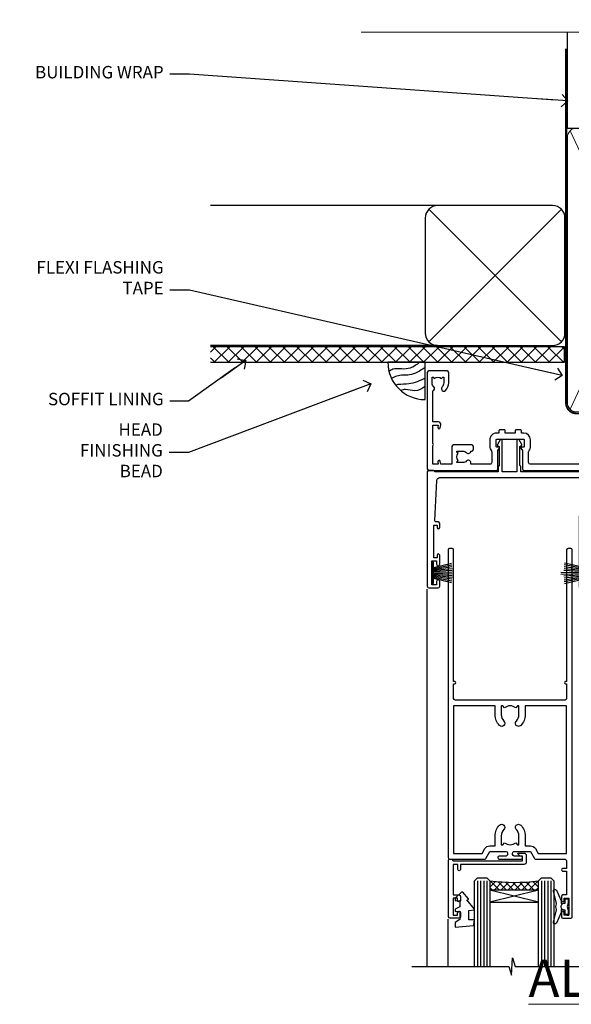
# Model space of a CAD drawing. Units: millimetres. Extents: x 0 to 11353, y -841 to 1143.
# Drawn here: x 9604 to 9781, y 826 to 1143 of the extents above; entities that cross this region are included whole.
import ezdxf
from ezdxf import colors
from ezdxf.entities.mleader import LeaderData, LeaderLine
from ezdxf.math import Vec2, Vec3

# ---------------------------------------------------------------- set-up
doc = ezdxf.new("R2010")
doc.units = ezdxf.units.MM
doc.linetypes.add('CENTER', pattern=[2, 1.25, -0.25, 0.25, -0.25])
doc.linetypes.add('Dashed', pattern=[564.4444465637206, 282.2222232818604, -282.2222232818602])
doc.layers.add('Aluminium Systems Ltd Joinery Detail', color=7, linetype='Continuous')
doc.layers.add('Aluminium Systems Ltd Notes', color=7, linetype='Continuous')
doc.styles.add('ASL TXT 50', font='romans.shx', dxfattribs={"height": 100})
doc.styles.get("Standard").update_dxf_attribs({"font": 'arial.ttf'})
pattern_1 = [(315, (-1179.701206686436, 1760.503806398503), (1.122532015133644, 1.122532015133644), []), (44.99999999999999, (-1179.701206686436, 1760.503806398503), (-1.122532015133644, 1.122532015133644), [])]

# ---------------------------------------------------------------- blocks, each defined once
blk = doc.blocks.new('_Open90')
at = {"color": 0, "linetype": 'ByBlock', "lineweight": -2}
for p, q in [((0, 0), (-2.439666651745029, 0)), ((-0.5, 0.5), (0, 0)), ((0, 0), (-0.5, -0.5))]:
    blk.add_line(p, q, dxfattribs=at)
blk = doc.blocks.new('140mm Framing Head')
h = blk.add_hatch()
h.set_pattern_fill('AR-SAND', color=0, scale=0.15)
h.set_pattern_definition([(37.50000000000001, (59.40880000000152, 87.83239378450207), (-0.2400046943976069, 7.341198559940135), [0, -5.791200000000001, 0, -6.476999999999999, 0, -6.191249999999999]), (7.499999999999991, (59.40880000000152, 87.83239378450207), (6.74284924707004, 10.75237650852531), [0, -3.124199999999996, 0, -5.219699999999991, 0, -2.000249999999995]), (327.5, (54.72250000000167, 87.83239378450207), (11.86488555362187, 0.02155777017818536), [0, -1.905, 0, -6.858, 0, -8.9535]), (317.5, (54.72250000000167, 87.83239378450207), (11.45334678708446, 3.343939848858243), [0, -0.9524999999999999, 0, -4.495799999999999, 0, -5.1435])])
h.paths.add_polyline_path([(230.6136284965064, 87.85822593208059), (221.1136391138521, 87.85822593208059), (221.1136391138507, -47.32776445683294), (230.613628496505, -47.32776445683294)])
at = {"color": 0, "linetype": 'Dashed'}
blk.add_line((79.90702482397273, 57.89868654080101), (79.90702482397273, 88.77082494930164), dxfattribs=at)
for p, q in [((218.8134264280379, 57.89868654080055, -1.000000000000014), (218.8134264280379, 88.77082494930119, -1)), ((79.90702482397273, 57.89868654080101), (218.8134264280379, 57.89868654080055, -1.000000000000014))]:
    blk.add_line(p, q)
at = {"color": 0}
blk.add_lwpolyline([(230.6136284965064, -47.32776445683294), (221.1136391138521, -47.32776445683294), (221.1136391138521, 88.77082494930164), (230.6136284965064, 88.77082494930164)], close=True, dxfattribs=at)
at = {"layer": 'Aluminium Systems Ltd Joinery Detail', "lineweight": 5}
for p, q in [((80.79699455334821, -32.57603067388845), (122.3475801378945, 57.00871681142553, -1.000000000000014)), ((80.79699455334821, 57.00871681142553), (122.3475801378945, -32.57603067388845, -1.000000000000014)), ((124.1275195966455, -32.57603067388845, -1.000000000000014), (172.3159946267865, 56.83464481719238, -1.000000000000014)), ((124.1591051077539, 56.83464481719238, -1.000000000000014), (172.3475801378945, -32.57603067388845, -1.000000000000014)), ((174.1275195966455, -32.57603067388845, -1.000000000000014), (217.9234566986629, 57.00871681142598, -1.000000000000014)), ((174.1591051077539, 56.83464481719238, -1.000000000000014), (217.9234566986624, -32.57603067388891, -1.000000000000014))]:
    blk.add_line(p, q, dxfattribs=at)
at = {"layer": 'Aluminium Systems Ltd Joinery Detail', "linetype": 'Continuous', "lineweight": 5, "ltscale": 0.12, "elevation": -1.000000000000011}
blk.add_lwpolyline([(233.7401907246108, 88.77082494930164), (124.8667364345029, 88.77082494930164), (123.9630260260174, 85.33692123026503), (122.6964327626492, 92.75494613802675), (121.659069568138, 88.77082494930164), (13.52853329057143, 88.77082494930164)], dxfattribs=at)
at = {"layer": 'Aluminium Systems Ltd Joinery Detail', "linetype": 'Dashed', "lineweight": 5, "ltscale": 0.01, "const_width": 0.25, "elevation": -0.7500000000000004}
blk.add_lwpolyline([(79.7674161110508, 88.77082494930164), (79.7674161110508, -30.42745368312899, 0.419605444872941), (82.93272536742461, -33.60086177417497), (215.7748797079025, -33.60086177417543)], format="xyb", dxfattribs=at)
at = {"layer": 'Aluminium Systems Ltd Joinery Detail', "linetype": 'CENTER', "lineweight": 5, "ltscale": 3, "const_width": 0.5, "elevation": -0.5000000000000004}
blk.add_lwpolyline([(79.3859472348231, 83.43395158655267), (79.3859472348231, -30.42745368312944, 0.432947859436594), (82.9311708608202, -33.99719654338423), (215.7748797079025, -33.99719654338514)], format="xyb", dxfattribs=at)
at = {"layer": 'Aluminium Systems Ltd Joinery Detail', "lineweight": 5, "elevation": -1.000000000000011}
for points in [[(123.23754986727, -28.31916105400387), (123.23754986727, 54.86013982066515, 0.4142135623730958), (120.199003147135, 57.89868654080101), (82.94557154410859, 57.89868654080101, 0.4142135623730941), (79.90702482397273, 54.86013982066561), (79.90702482397273, -28.31916105400342)], [(173.23754986727, -28.52744639400362), (173.23754986727, 54.65185448066541, 0.368185424138678), (170.199003147135, 57.89868654080101), (126.2760965874058, 57.89868654080101, 0.3681854241386793), (123.23754986727, 54.65185448066541), (123.23754986727, -28.52744639400362)], [(218.8134264280379, -28.52744639400407), (218.8134264280379, 54.86013982066561, 0.4142135623732265), (215.7748797079025, 57.89868654080055), (176.2760965874058, 57.89868654080101, 0.3681854241386793), (173.23754986727, 54.65185448066541), (173.23754986727, -28.52744639400362)], [(123.23754986727, 52.75184719154049), (123.23754986727, -30.42745368312853, -0.4142135623730958), (120.199003147135, -33.46600040326439), (82.94557154410859, -33.46600040326393, -0.4142135623730941), (79.90702482397273, -30.42745368312808), (79.90702482397273, 52.75184719154095)], [(173.23754986727, 52.75184719154049), (173.23754986727, -30.42745368312853, -0.4142135623730958), (170.199003147135, -33.46600040326439), (126.2760965874058, -33.46600040326439, -0.4142135623730941), (123.23754986727, -30.42745368312853), (123.23754986727, 52.75184719154049)], [(218.8134264280379, 52.75184719154004), (218.8134264280379, -30.42745368312899, -0.4142135623730958), (215.7748797079025, -33.46600040326484), (176.2760965874058, -33.46600040326439, -0.4142135623730941), (173.23754986727, -30.42745368312853), (173.23754986727, 52.75184719154049)]]:
    blk.add_lwpolyline(points, format="xyb", dxfattribs=at)
blk = doc.blocks.new('Soffit Bead')
blk.add_lwpolyline([(0, -12), (0, 0), (-12, 0)])
blk.add_arc((0, 0), 12, 180, 270)
for points in [[(-1.752698155406733, 0), (-4.78175930300813, -1.867685612462083), (-7.585037737533639, -2.147847434211144), (-10.43144267686557, -2.255602179229754), (-11.62420584279062, -2.979570191222592)], [(0, -1.652435061540018), (-5.062087062184901, -4.065879061410669), (-9.094494902331007, -4.432244850941061), (-10.78713414310914, -5.257160543347709)], [(0, -5.124270169751981), (-5.234596452447477, -6.975253312190034), (-8.727912448022835, -7.14766081833659), (-9.478141574732035, -7.359676099484204), (-9.482641030421746, -7.363169878957706)], [(0, -7.807371565577341), (-3.297747559812706, -9.160306996407598), (-6.295307219849292, -8.773753832134389), (-7.847452039123027, -9.078408257708361)]]:
    blk.add_spline(points, degree=3)
blk = doc.blocks.new('Plywood Sheet CC Soffit Head AL40')
h = blk.add_hatch()
h.set_pattern_fill('ANSI37', color=256)
h.set_pattern_definition([(45, (39.43405128628046, 26.8148065815767), (-2.245064030267288, 2.245064030267288), []), (135, (39.43405128628046, 26.8148065815767), (-2.245064030267288, -2.245064030267288), [])])
h.paths.add_polyline_path([(78.93576475289115, 37.52512011604267), (-35.06895603216071, 37.52512011604267), (-35.06895603216071, 32.52512011604267), (78.93576475289115, 32.52512011604267)])
for p, q in [((38.11057824617933, 82.92944450035793), (-35.06895603216071, 82.92944450035793)), ((35.28215112143334, 39.1010173756149), (77.93900537092554, 81.7578716251046)), ((77.93900537092554, 39.1010173756149), (35.28215112143334, 81.7578716251046)), ((38.11057824617933, 37.92944450035793), (-35.06895603216071, 37.92944450035793))]:
    blk.add_line(p, q)
blk.add_lwpolyline([(34.11057824617933, 41.92944450035793, 0.414213562373095), (38.11057824617933, 37.92944450035793), (75.11057824617933, 37.92944450035793, 0.414213562373095), (79.11057824617933, 41.92944450035793), (79.11057824617933, 78.92944450035793, 0.414213562373095), (75.11057824617933, 82.92944450035793), (38.11057824617933, 82.92944450035793, 0.414213562373095), (34.11057824617933, 78.92944450035793)], format="xyb", close=True)
blk.add_lwpolyline([(-35.06895603216071, 32.52512011604267), (78.93576475289115, 32.52512011604267), (78.93576475289115, 37.52512011604267), (-35.06895603216071, 37.52512011604267)])
at = {"layer": 'Aluminium Systems Ltd Joinery Detail', "color": 0}
blk.add_blockref('Soffit Bead', (34.06438513563671, 32.52512011604267), dxfattribs=at)
blk = doc.blocks.new('DY445')
blk.add_lwpolyline([(4.749999978884219, 8.84397432038677), (6.249999978884219, 9.781278348250755), (6.249999978884226, 11.28127834825076), (0.3278039087574705, 10.7631533289369, 0.3639702342661976), (0.1459961176886502, 10.58134553786808), (-2.111577046548518e-08, 8.912602035332263), (1.749999978884219, 8.912602035332256), (1.749999978884226, 5.912602035332263), (-2.111577046548518e-08, 5.759496874161904), (-2.111577046548518e-08, 5.459496874161893), (2.488722065170698, 2.493553386861443), (1.949999978884229, 2.446421311520339), (1.949999978884229, 2.146421311520335), (3.751061303803276, 7.065573015552218e-09), (4.1545633216341, 7.065573015552218e-09), (6.249999978884219, 2.022622564681807), (6.249999978884205, 2.822622564681811), (4.749999978884226, 2.691389569392932), (4.749999978884219, 4.774702138350111), (6.249999978884212, 5.506301021198897), (6.249999978884212, 6.306301021198916), (4.749999978884219, 6.175068025910026)], format="xyb", close=True)
blk = doc.blocks.new('DY221-Comp')
at = {"color": 0}
blk.add_lwpolyline([(-1.819871826604867, -0.8847475032962393), (-2.101763809019758, -0.960280232338846, 0.3394542588633712), (-2.25, -1.153465397595937), (-2.25, -1.799999999999272, -0.1052493344124674), (-2.267337635714284, -1.881452198702391), (-3.793344089284801, -5.303630496753613, -0.9133919180647162), (-4.735844364970035, -4.981867646145474), (-3.771331644651582, -1.015104479072761, 0.1257362244887155), (-3.772484225381049, -0.9160877285103197), (-4.004079121606992, -0.05176380945886194, -0.1316524975874038), (-4.004079121606992, 0.05176380858210905), (-3.772484225381049, 0.9160877285103197, 0.1257362244887155), (-3.771331644651582, 1.015104479072761), (-4.735844364970035, 4.981867646145474, -0.913391918064716), (-3.793344089284801, 5.303630496753613), (-2.267337635714284, 1.881452198702391, -0.1052493344124674), (-2.25, 1.799999999999272), (-2.25, 1.153465397595937, 0.3394542588633712), (-2.101763809019758, 0.960280232338846), (-1.819871826604867, 0.8847475032962393)], format="xyb", dxfattribs=at)
blk.add_lwpolyline([(0, 1.125), (-0.3014428414844588, 0), (0, -1.125), (0, -2.5), (-1, -2.5), (-1, -1.11803398875054, -0.447213595499958), (-2.25, 0, -0.4472135954999584), (-1, 1.11803398875054), (-1, 2.5), (0, 2.5)], format="xyb", close=True, dxfattribs=at)
blk = doc.blocks.new('A$C539B46DB')
at = {"color": 0, "rotation": 180}
blk.add_blockref('DY221-Comp', (0.1499960000078318, 0), dxfattribs=at)
blk = doc.blocks.new('C438-21617')
at = {"flags": 128}
blk.add_lwpolyline([(1.499999967791013, 3.699999993124436), (1.499999967791013, 13.49999999312371), (3.299999967819844, 13.49999999312337, 0.4142135623720295), (3.799999967820185, 13.99999999312189), (3.799999967819844, 15.29999999312662, 0.9999999999999999), (2.899999967825664, 15.29999999312662), (2.899999967825664, 14.49999999312371), (1.399999967825664, 14.49999999312371), (1.399999967825664, 19.99999999312371), (2.899999967825664, 19.99999999312371), (2.899999967825664, 19.19999999312807, 0.9999999999999999), (3.799999967819844, 19.19999999312807), (3.799999967819844, 20.49999999312371, 0.414213562373095), (3.299999967819844, 20.99999999312371), (0.4999999678196616, 20.99999999312371, 0.414213562373095), (-3.218033839402779e-08, 20.49999999312371), (-3.218033839402779e-08, 2.199999993124436, 0.4142135623724291), (0.1999999678199345, 1.999999993123708), (0.9999999678196616, 1.999999993123708), (1.499999967819662, 2.499999993123708), (23.79999996782121, 2.499999993123708), (23.79999996782121, 0.9999999931237085), (23.01714196782072, 0.9999999931237085), (22.35856332405942, 0.3414213493592229, 0.6681786379198802), (22.49998468029557, -6.876291536173085e-09), (24.24998996782128, -6.876291536173085e-09, 0.414213562373095), (24.99998996782128, 0.7499999931237085), (24.99998996782128, 2.949999993124436, 0.414213562373095), (24.24998996782128, 3.699999993124436), (3.799999967823425, 3.699999993124436), (3.799999967823481, 5.299999993122867, 0.9999999999999999), (2.999999967824209, 5.299999993122867), (2.999999967824266, 3.699999993124436)], format="xyb", close=True, dxfattribs=at)
blk = doc.blocks.new('F551-21009')
blk.add_lwpolyline([(0.05857846698543767, 13.24140453385576, -0.1989120425150028), (-5.115907697472721e-13, 13.38282571331615), (-4.973799150320701e-13, 15.69997814728822, -0.9999999999999999), (1.199997999999553, 15.69997814728822), (1.199997999999539, 2.000000000047521), (7.947410614928799, 2.000000000038185), (8.247410614929152, 1.700000000037548), (8.54741061492814, 2.000000000036593), (20.5999999999629, 2.00000000001954), (20.60000000002057, 7.400000000036911, -1.000000000006063), (21.8000000000321, 7.40000000003009), (21.79999999997429, 0.1999999999979849, -0.4142135623707642), (21.5999999999743, -4.121147867408581e-13), (21.1999999999737, -2.415845301584341e-13, -0.414213562373095), (20.5999999999699, 0.6000000000035328), (20.5999999999699, 0.7999999999997129), (1.999999999999375, 0.7999999999999545), (1.999999999999375, 0.5, -0.4142135623731283), (1.499999999999318, 0), (0.4999999999994884, 0, -0.414213562373095), (-5.115907697472721e-13, 0.5), (5.115907697472721e-13, 6.21715443481412, -0.1989123673796319), (0.05857864376318389, 6.358575791051408), (0.3999989999996956, 6.699996147287948), (0.3999989999996956, 12.89998314728791)], format="xyb", close=True)
blk = doc.blocks.new('PBF69750-4B')
for p, q in [((-1.750000000000014, 0.5), (-3.322276449314941, 7.321139697068929)), ((-1.431818181818187, 0.5), (-2.721879321754528, 7.380097546926656)), ((-1.113636363636374, 0.5), (-2.119293789530161, 7.427384292916386)), ((-0.7954545454545467, 0.5), (-1.515002302965286, 7.462919719820221)), ((-0.4772727272727337, 0.5), (-0.9094902062915224, 7.486643546856435)), ((-0.1590909090909065, 0.5), (-0.3238383436514738, 8.49830346278545)), ((0.1590909090909207, 0.5), (0.3238383436514596, 8.49830346278545)), ((0.4772727272727337, 0.5), (0.9094902062915367, 7.486643546856435)), ((0.795454545454561, 0.5), (1.515002302965286, 7.462919719820221)), ((1.113636363636374, 0.5), (2.119293789530161, 7.427384292916386)), ((1.431818181818201, 0.5), (2.721879321754528, 7.380097546926656)), ((1.750000000000014, 0.5), (3.322276449314955, 7.321139697068929))]:
    blk.add_line(p, q)
blk.add_lwpolyline([(-3.450000000000003, 0), (3.449999999999989, 0), (3.449999999999989, 0.5), (-3.450000000000003, 0.5)], close=True)
blk = doc.blocks.new('SH272B')
blk.add_blockref('PBF69750-4B', (-3.552713678800501e-15, 0))
blk = doc.blocks.new('A909-22271')
blk.add_lwpolyline([(2.30000008926158, 25.21132480463073), (2.300000089260166, 25.21132480463154, -0.4142135623694312), (2.226795008503714, 25.48452988538841), (2.80000008926271, 26.47735020841986), (2.80000008926271, 27.79999993922574, -1.000000000000266), (3.800000089264188, 27.79999993922547), (3.800000089260706, 23.09999993922625, -0.4142135623729619), (3.300000089260706, 22.59999993922648), (1.400000089262164, 22.59999993922648), (1.400000089262164, 10.09999993922645), (3.400000089262164, 10.09999993922645, -0.4142135623730951), (3.900000089262164, 9.59999993922645), (3.900000089262164, 1.399999939226404), (15.00000008926143, 1.399999939226404), (15.00000008926143, 22.59999993922648), (13.10000008926289, 22.59999993922648, -0.4142135623729619), (12.60000008926289, 23.09999993922625), (12.60000008925941, 27.79999993922547, -1.000000000000266), (13.60000008926089, 27.79999993922574), (13.60000008926089, 26.47735020841986), (14.17320517001989, 25.48452988538841, -0.4142135623694312), (14.10000008926344, 25.21132480463154), (14.10000008926202, 25.21132480463073), (13.60000008926089, 24.92264967003555), (13.60000008926089, 23.79999993922647), (15.90000008926107, 23.79999993922647, -0.4142135623730951), (16.40000008926107, 23.29999993922647), (16.40000008926107, 0.4999999392264272, -0.4142135623730951), (15.90000008926107, -6.077357284084428e-08), (0.500000089262528, -6.077357284084428e-08, -0.4142135623730951), (8.926252803576062e-08, 0.4999999392264272), (8.926252803576062e-08, 2.09999993922645, -0.9999999999999999), (1.000000089262528, 2.09999993922645), (1.000000089262528, 0.9999999392264272), (2.500000089262528, 0.9999999392264272), (2.500000089262528, 8.699999939226473), (1.000000089262528, 8.699999939226473), (1.000000089262528, 7.59999993922645, -0.9999999999999999), (8.926252803576062e-08, 7.59999993922645), (8.926252803576062e-08, 23.29999993922647, -0.4142135623730951), (0.500000089262528, 23.79999993922647), (2.80000008926271, 23.79999993922647), (2.80000008926271, 24.92264967003555)], format="xyb", close=True)
blk = doc.blocks.new('A895-22345')
for points in [[(32.65000002866117, 29.50000008753122), (32.65000002866117, 25.99705636211544, 0.171572875234226), (32.76111113974883, 25.68278668161767, -0.1715728752342437), (33.25000002866108, 24.3000000875314), (33.25000002866108, 22.20000008753115, -0.414213562373095), (31.05000002866126, 20.00000008753111), (30.30000002866126, 20.00000008753111), (30.30000002866126, 19.20000008753115, -0.414213562373428), (30.10000002866144, 19.00000008753111), (28.50000002866108, 19.00000008753111, -0.4142135623732615), (28.30000002866126, 19.20000008753115), (28.30000002866126, 20.00000008753111), (25.10000002866144, 20.00000008753122), (25.10000002866144, 19.20000008753115, -0.414213562373095), (24.90000002866162, 19.00000008753133), (23.30000002866126, 19.00000008753111, -0.4142135623732615), (23.10000002866144, 19.20000008753115), (23.10000002866144, 20.00000008753122), (22.35000002866099, 20.00000008753122, -0.414213562373095), (20.15000002866117, 22.20000008753127), (20.15000002866117, 24.3000000875314, -0.1715728752342643), (20.63888891744472, 25.68278668172181, 0.1715728752342691), (20.75000002866108, 25.99705636211544), (20.75000002866108, 29.50000008753111, 0.4142135623731616), (20.25000002866108, 30.00000008753122), (14.04729534885217, 30.00000008753122), (14.04729534885217, 29.55000008753072, -0.663104846952222), (12.68962128992661, 28.97641518187092, 0.1952598447287443), (11.40000002866117, 29.50000008753122), (9.550000028661259, 29.50000008753099), (9.550000028661259, 29.20233440520869), (9.982817808891184, 28.83915716545093, 0.3639702342660909), (9.982817808891184, 26.46084300961147), (9.550000028661259, 26.09766576985393), (9.550000028661259, 25.8000000875314), (11.40000002866117, 25.8000000875314, 0.1952598447287699), (12.68962128992661, 26.3235849931917, -0.6408239254461365), (14.04573131998603, 25.8000000875314), (14.35000002866144, 25.8000000875314, -0.4142135623730951), (14.85000002866144, 25.3000000875314), (14.85000002866144, 24.30000008753117, -0.4142135623730951), (14.35000002866144, 23.80000008753117), (8.45000002866135, 23.80000008753117, -0.4142135623730951), (7.95000002866135, 24.30000008753117), (7.95000002866135, 30.00000008753122), (4.347232257982512, 30.00000008753122), (4.193923129866278, 29.1305408164645, -1), (3.406076927456695, 29.26945935859803), (3.53489096847369, 30.00000008753122), (1.800000028661259, 30.00000008753122), (1.800000028661259, 24.10000008753136, -0.4999999999999717), (1.800000028661259, 23.30000008753117), (1.800000028661259, 17.40000008753131), (3.53489096847369, 17.40000008753131), (3.406076927456695, 18.1305408164645, -0.9999999999999999), (4.193923129866278, 18.26945935859825), (4.358002567025494, 17.33891862966479, -0.4663076581550153), (3.570156364615457, 16.40000008753108), (1.800000028661259, 16.40000008753108), (1.800000028661259, 6.457229615400678, -0.5542191990939351), (2.123584934321741, 5.139621348796567, 0.1952598447287443), (1.600000028661441, 3.850000087531129), (1.600000028661441, 2.00000008753122), (1.897665710983972, 2.00000008753122), (2.260842950741505, 2.432817867761145, 0.3639702342660909), (4.639157106581195, 2.432817867761145), (5.002334346338728, 2.00000008753122), (5.300000028661259, 2.00000008753122), (5.300000028661259, 3.850000087531129, 0.1952598447287699), (4.776415123000959, 5.139621348796567, -0.9999999999999999), (5.923584934321468, 6.254969466648021, -0.1952598447287647), (6.900000028661168, 3.850000087531129), (6.900000028661168, 0.5000000875312196, -0.4142135623730951), (6.400000028661168, 8.753121960580756e-08), (0.5000000286610771, 8.753121960580756e-08, -0.4142135623730951), (2.866107706722687e-08, 0.5000000875312196), (2.866107706722687e-08, 31.50000008753122, -0.4142135623730951), (0.5000000286610771, 32.00000008753122), (22.25000002866108, 32.00000008753122, -0.4142135623730951), (22.75000002866108, 31.50000008753122), (22.75000002866108, 25.61961532980214), (23.22320510941807, 24.80000008753129, -0.5773502691896237), (23.05000002866126, 24.50000008753133), (22.35000002866144, 24.50000008753133, 0.414213562373095), (22.15000002866162, 24.30000008753129), (22.15000002866162, 22.20000008753138, 0.414213562373095), (22.35000002866144, 22.00000008753133), (31.05000002866126, 22.00000008753133, 0.414213562373095), (31.25000002866108, 22.20000008753138), (31.25000002866108, 24.30000008753129, 0.414213562373095), (31.05000002866126, 24.50000008753133), (30.35000002866144, 24.50000008753133, -0.5773502691896237), (30.17679494790463, 24.80000008753129), (30.65000002866117, 25.61961532980214), (30.65000002866117, 31.50000008753122, -0.4142135623730951), (31.15000002866117, 32.00000008753122), (66.00000002866108, 32.00000008753122), (66.00000002866108, 50.50000008753122, -0.4142135623730952), (66.50000002866108, 51.00000008753122), (74.40000002866071, 51.00000008753122, -0.4142135623731283), (74.90000002866071, 50.50000008753122), (74.90000002866071, 49.00000008753122, -0.4142135623730951), (74.50000002866108, 48.60000008753113), (73.90000002866071, 48.60000008753113), (73.90000002866071, 46.10000008753113, 0.4142135623731005), (74.40000002866071, 45.60000008753113), (78.40000002866071, 45.60000008753113, 0.414213562373095), (78.90000002866071, 46.10000008753113), (78.90000002866071, 50.50000008753122, -0.4142135623730951), (79.40000002866071, 51.00000008753122), (89.50000002866108, 51.00000008753122, -0.9999999999999999), (89.50000002866108, 50.00000008753122), (88.00000002866108, 50.00000008753122), (88.00000002866108, 48.50000008753122), (92.556624355687, 48.50000008753122), (93.85566246136358, 50.75000008753122, -0.2679491924311176), (94.28867516325607, 51.00000008753122), (104.2000000286613, 51.00000008753122), (104.2000000286613, 54.00000008753122), (102.9000000286612, 54.00000008753122, -0.9999999999999999), (102.9000000286612, 54.80000008753117), (104.2000000286613, 54.80000008753117), (104.2000000286613, 62.50000008753122), (103.0000000286611, 62.50000008753122, -0.414213562373095), (102.5000000286611, 63.00000008753122), (102.5000000286611, 64.3000000875314, -0.9999999999999999), (103.4000000286612, 64.3000000875314), (103.4000000286612, 63.50000008753122), (104.9000000286612, 63.50000008753122), (104.9000000286612, 69.00000008753122), (103.4000000286612, 69.00000008753122), (103.4000000286612, 68.20000008753104, -0.9999999999999999), (102.5000000286611, 68.20000008753104), (102.5000000286611, 69.50000008753122, -0.414213562373095), (103.0000000286611, 70.00000008753122), (105.5000000286611, 70.00000008753122, -0.414213562373095), (106.0000000286611, 69.50000008753122), (106.0000000286611, 19.50000008753122, -0.414213562373095), (105.5000000286611, 19.00000008753122), (104.6660254324458, 19.00000008753122), (103.6267949479044, 20.80000008753117, -0.4142135623730896), (103.7000000286613, 21.07320516828813), (104.4000000286612, 21.47735035672085), (104.4000000286612, 23.80000008753117), (104.2000000286613, 24.00000008753122), (104.2000000286613, 30.00000008753122), (98.05000002866126, 30.00000008753122), (98.05000002866126, 24.30000008753117, -0.4142135623730951), (97.55000002866126, 23.80000008753117), (91.65000002866117, 23.80000008753117, -0.4142135623730951), (91.15000002866117, 24.30000008753117), (91.15000002866117, 25.3000000875314, -0.4142135623730951), (91.65000002866117, 25.8000000875314), (91.95426873733658, 25.8000000875314, -0.6408239254461365), (93.310378767396, 26.3235849931917, 0.1952598447287699), (94.60000002866144, 25.8000000875314), (96.45000002866135, 25.8000000875314), (96.45000002866135, 26.09766576985393), (96.01718224843188, 26.46084300961147, 0.3639702342660909), (96.01718224843142, 28.83915716545093), (96.45000002866135, 29.20233440520869), (96.45000002866135, 29.50000008753099), (94.60000002866144, 29.50000008753122, 0.1952598447287443), (93.310378767396, 28.97641518187092, -0.6631048469514026), (91.95270470846998, 29.55000008753117), (91.95270470846998, 30.00000008753122), (67.60000002866144, 30.00000008753122), (67.60000002866144, 21.47735035672085), (68.30000002866126, 21.07320516828813, -0.4142135623730896), (68.37320510941817, 20.80000008753117), (67.33397462487682, 19.00000008753122), (66.50000002866108, 19.00000008753122, -0.4142135623730951), (66.00000002866108, 19.50000008753122), (66.00000002866108, 30.00000008753122), (56.45000002866135, 30.00000008753122), (56.45000002866135, 24.30000008753117, -0.4142135623730951), (55.95000002866135, 23.80000008753117), (50.05000002866126, 23.80000008753117, -0.4142135623730951), (49.55000002866126, 24.30000008753117), (49.55000002866126, 25.3000000875314, -0.4142135623730951), (50.05000002866126, 25.8000000875314), (50.35426873733667, 25.8000000875314, -0.6408239254461741), (51.71037876739609, 26.3235849931917, 0.1952598447287699), (53.00000002866153, 25.8000000875314), (54.85000002866144, 25.8000000875314), (54.85000002866144, 26.09766576985393), (54.41718224843152, 26.46084300961147, 0.3639702342660909), (54.41718224843152, 28.83915716545093), (54.85000002866144, 29.20233440520869), (54.85000002866144, 29.50000008753099), (53.00000002866108, 29.50000008753122, 0.1952598447287443), (51.71037876739609, 28.97641518187092, -0.6631048469514026), (50.35270470847007, 29.5500000875314), (50.35270470847007, 30.00000008753122), (33.15000002866117, 30.00000008753122, 0.414213562373095)], [(98.7171573161865, 32.00000008753122), (99.05857867242383, 32.34142144376855, -0.4142135623730919), (99.34142138489852, 32.34142144376855), (99.68284274113574, 32.00000008753122), (104.2000000286611, 32.00000008753122), (104.2000000286611, 44.20542181962705), (103.0694592997281, 44.00607698632635, -1), (102.9305407575945, 44.7939231887361), (104.2000000286611, 45.01776310913576), (104.2000000286611, 49.40000008753131), (94.92376045936447, 49.40000008753131), (93.94226500174199, 47.70000008753104, -0.2679491924311225), (92.55662435568689, 46.90000008753108), (88.00000002866085, 46.90000008753108, -0.4142135623730981), (86.40000002866094, 48.50000008753122), (86.40000002866094, 49.40000008753131), (80.50000002866074, 49.40000008753131), (80.50000002866074, 46.10000008753124, -0.414213562373095), (78.40000002866071, 44.00000008753122), (74.40000002866083, 44.00000008753122, -0.414213562373095), (72.3000000286608, 46.10000008753124), (72.3000000286608, 49.40000008753131), (67.6000000286611, 49.40000008753131), (67.6000000286611, 32.00000008753122), (72.11715731618648, 32.00000008753122), (72.45857867242381, 32.34142144376855, -0.4142135623730841), (72.74142138489839, 32.34142144376855), (73.08284274113572, 32.00000008753122)]]:
    blk.add_lwpolyline(points, format="xyb", close=True)
blk = doc.blocks.new('A813-22391')
at = {"flags": 128}
for points in [[(37.700000025257, 48.79999990559705), (2.300000025254633, 48.79999990559705, 0.414213562373095), (1.800000025254633, 48.29999990559705), (1.800000025254462, 43.59999990559703), (2.150000025240502, 43.59999990559706, -0.9999999999909049), (2.150000025247778, 42.79999990560142), (1.800000025254576, 42.79999990559415), (1.800000025254633, 0.4999999056109132, -0.414213562373095), (1.300000025254633, -9.438908676884239e-08), (0.5000000252535415, -9.438908676884239e-08, -0.414213562373095), (2.525354148019687e-08, 0.4999999056109132), (2.525445097489865e-08, 99.49999990559613, -0.414213562373095), (0.500000025254451, 99.99999990559613), (11.7080125921417, 99.99999990559613, -0.2679491924307754), (12.14102529403374, 99.74999990559678), (13.44006339971531, 97.49999990559431), (18.70000022399984, 97.49999990559431, 0.414213562373095), (19.20000022399984, 97.99999990559431), (19.20000022399984, 98.49999990561295, 0.414213562373095), (18.70000022399984, 98.99999990561295), (16.50000022399547, 98.99999990561295, -0.9999999999999999), (16.50000022399547, 99.9999999055984), (23.49999982650985, 99.99999990559476, -0.9999999999999999), (23.49999982650985, 98.99999990559476), (21.30000022400662, 98.99999990559385, 0.4142135623727288), (20.80000022400651, 98.49999990559431), (20.80000022400651, 97.99999990559454, 0.4142135623732615), (21.3000002240056, 97.49999990559431), (26.55993665079092, 97.49999990559431), (27.85897475647249, 99.74999990559658, -0.2679491924308032), (28.29198745836453, 99.99999990559613), (37.70000002526336, 99.99999990559613, 0.414213562373095), (38.20000002526336, 100.4999999055961), (38.20000002526336, 102.9999999055966), (36.90000002521498, 102.9999999055966, -0.9999999999999999), (36.90000002521498, 103.7999999055995), (38.20000002526336, 103.7999999055995), (38.20000002526245, 111.4999999055966), (37.00000002521352, 111.4999999055966, -0.414213562373095), (36.50000002521352, 111.9999999055966), (36.50000002521352, 113.2999999055995, -0.9999999999999999), (37.40000002521498, 113.2999999055995), (37.40000002521498, 112.4999999055966), (38.90000002521498, 112.4999999055966), (38.90000002521498, 117.9999999055966), (37.40000002521498, 117.9999999055966), (37.40000002521498, 117.1999999056009, -0.9999999999999999), (36.50000002521352, 117.1999999056009), (36.5000000252499, 118.4999999055966, -0.414213562373095), (37.0000000252499, 118.9999999055966), (39.5000000252499, 118.999999905597, -0.414213562373095), (40.0000000252499, 118.499999905597), (40.0000000252499, 0.4999999056109132, -0.414213562373095), (39.5000000252499, -9.438908676884239e-08), (38.70000002525063, -9.438908676884239e-08, -0.414213562373095), (38.20000002525063, 0.4999999056109132), (38.20000002525086, 42.79999990559415), (37.8500000252339, 42.79999990560142, -0.9999999999909049), (37.85000002524117, 43.59999990559706), (38.20000002525063, 43.59999990559703), (38.20000002525063, 48.29999990559705, 0.414213562373095)], [(24.85000002521298, 50.59999990559744), (24.85000002521298, 53.50000074390718, 0.2010392773484069), (23.40129872651102, 56.95740831961311, 1), (21.99870132391385, 55.53167323684769, -0.2010392773484085), (22.85000002521298, 53.50000074390721), (22.85000002521298, 50.65000074390704), (22.39143397406639, 50.65000074390704), (21.83194471281837, 51.31677408101754, -0.3639702342660321), (18.16805533760686, 51.31677408101751), (17.60856607635884, 50.65000074390704), (17.15000002521316, 50.65000074390704), (17.15000002521316, 53.50000074390718, -0.201039277348407), (18.00129872651138, 55.53167323684769, 0.9999999999999999), (16.59870132391421, 56.95740831961317, 0.2010392773484081), (15.15000002521316, 53.50000074390712), (15.15000002521316, 50.59999990559788), (1.800000025213706, 50.5999999055966), (1.800000025213706, 98.19999990559657), (10.95745724215573, 98.19999990559566), (11.88121767286481, 96.5999999055912, 0.267949192430764), (13.44006339967615, 95.69999990559316), (15.15000002521316, 95.69999990559316), (15.15000002521316, 92.49999906728598, 0.2010392773484069), (16.59870132391512, 89.04259149158005, 0.9999999999999997), (18.00129872651138, 90.46832657434547, -0.2010392773484118), (17.15000002521316, 92.49999906728598), (17.15000002521316, 95.34999906728612), (17.60856607635884, 95.34999906728612), (18.16805533760686, 94.68322573017562, -0.3639702342660414), (21.83194471281837, 94.68322573017562), (22.39143397406639, 95.34999906728612), (22.85000002521298, 95.34999906728612), (22.85000002521298, 92.49999906728598, -0.201039277348412), (21.99870132391385, 90.46832657434547, 0.9999999999999997), (23.40129872651102, 89.04259149158005, 0.2010392773484095), (24.85000002521298, 92.49999906728598), (24.85000002521298, 95.6999999055931), (26.5599366507509, 95.69999990559316, 0.2679491924308261), (28.11878237756224, 96.59999990559143), (29.04254280827041, 98.1999999055952), (38.20000002522244, 98.19999990559407), (38.20000002522244, 50.59999990559911)]]:
    blk.add_lwpolyline(points, format="xyb", close=True, dxfattribs=at)
blk = doc.blocks.new('A880-22346')
blk.add_lwpolyline([(62.90000005594108, 37.30000006750026), (30.15000005594112, 37.30000006750026), (30.15000005594112, 39.00000006750065, 0.3419987131269407), (30.00000005593603, 39.19364923481248, -0.3419987131268389), (29.85000005594117, 39.38729840216342), (29.85000005594117, 45.53811985214884), (30.35000005594117, 45.82679498674361, 0.4142135623732391), (30.42320513669796, 46.10000006750079), (29.5500000559411, 47.61243563279891, 0.7673269879788879), (28.85000005594105, 47.42487119809698), (28.85000005594105, 37.30000006750086), (24.15000005594101, 37.30000006750086), (24.15000005594135, 47.42487119809698, 0.7673269879788795), (23.45000005594119, 47.61243563279891), (22.57679497518433, 46.10000006750079, 0.4142135623732379), (22.65000005594112, 45.82679498674361), (23.15000005594112, 45.53811985214884), (23.15000005594112, 39.38729840216342, -0.3419987131268583), (23.00000005594626, 39.19364923481248, 0.3419987131269261), (22.85000005594105, 39.00000006750065), (22.85000005594119, 37.30000006750026), (2.500000055940944, 37.30000006750026, 0.4142135623730868), (2.000000055940944, 37.80000006750021), (0.5000000559409443, 37.80000006750021, 0.414213562373095), (5.59409443212644e-08, 37.30000006750021), (5.59409443212644e-08, 0.5000000675005367, 0.4142135623730951), (0.5000000559409443, 6.750053671567002e-08), (3.500000055941172, 6.750053671567002e-08, 0.4142135623730951), (4.000000055941172, 0.5000000675005367), (4.000000055940944, 2.100000067500559, 0.9999999999999999), (3.000000055941172, 2.100000067500559), (3.000000055941172, 1.000000067500537), (1.500000055941172, 1.000000067500537), (1.500000055941172, 8.700000067500582), (3.000000055941172, 8.700000067500582), (3.000000055941172, 7.600000067500559, 0.9999999999999999), (4.000000055940944, 7.600000067500559), (4.000000055940944, 10.50000006750059, 1), (3.200000055940876, 10.50000006750059), (3.200000055940876, 9.700000067500582), (2.100000055941081, 9.700000067500582), (2.100000055941081, 20.20000006750041), (3.200000055940876, 20.20000006750035), (3.200000055940876, 19.4000000675004, 1.000000000000004), (4.000000055940944, 19.4000000675004), (4.000000055940944, 20.70000006750058, 0.4142135623730811), (3.500000055940944, 21.20000006750058), (2.900000055940808, 21.2000000675007, -0.4296339059667748), (2.400685288563636, 21.72616804562216), (3.072876269007992, 34.55233602374318, -0.3989595459737245), (4.071505803762562, 35.50000006750025), (49.00000005594094, 35.50000006750031), (49.00000005594094, 24.50000006750054, 0.4142135623730951), (49.50000005594094, 24.00000006750054), (51.20000005594076, 24.00000006750054, 0.9999999999999999), (51.20000005594076, 25.00000006750054), (50.60000005594131, 25.00000006750054), (50.60000005594131, 35.50000006750008), (63.80000005594094, 35.50000006750008), (63.80000005594094, 25.00000006750054), (63.20000005594149, 25.00000006750054, 0.9999999999999999), (63.20000005594149, 24.00000006750054), (64.9000000559413, 24.00000006750054, 0.4142135623730951), (65.4000000559413, 24.50000006750054), (65.4000000559413, 37.30000006750026, 0.414213562373095), (64.9000000559413, 37.80000006750026), (63.40000005594108, 37.80000006750026, 0.4142135623730867)], format="xyb", close=True)
blk = doc.blocks.new('PB69650-4B')
for p, q in [((-1.750000000000014, 0.5), (-3.09766552798424, 6.346691168916228)), ((-1.431818181818187, 0.5), (-2.537584873192188, 6.397226468794275)), ((-1.113636363636374, 0.5), (-1.9756284429739, 6.437757965356904)), ((-0.7954545454545467, 0.5), (-1.41220976617803, 6.468216902703045)), ((-0.4772727272727337, 0.5), (-0.8477448521459792, 6.488551611591229)), ((-0.1590909090909065, 0.5), (-0.2826514850113284, 6.498727597089087)), ((0.1590909090909207, 0.5), (0.2826514850113355, 6.498727597089086)), ((0.4772727272727337, 0.5), (0.8477448521459863, 6.488551611591229)), ((0.795454545454561, 0.5), (1.412209766178037, 6.468216902703045)), ((1.113636363636374, 0.5), (1.975628442973914, 6.437757965356902)), ((1.431818181818201, 0.5), (2.537584873192195, 6.397226468794277)), ((1.750000000000014, 0.5), (3.09766552798424, 6.346691168916226))]:
    blk.add_line(p, q)
blk.add_lwpolyline([(-3.450000000000003, 0), (3.450000000000003, 0), (3.450000000000003, 0.5), (-3.450000000000003, 0.5)], close=True)
blk = doc.blocks.new('SH254B')
blk.add_blockref('PB69650-4B', (0, 0))
blk = doc.blocks.new('AL40 External Sliding Door Head')
at = {"layer": 'Aluminium Systems Ltd Joinery Detail'}
h = blk.add_hatch(dxfattribs=at)
h.set_pattern_fill('NET', color=256, scale=0.5, angle=-45.00000000000001)
h.set_pattern_definition(pattern_1)
edge = h.paths.add_edge_path()
edge.add_line((-24.80191299106832, -40.21326844892565), (-24.80191299106923, -40.12168637926015))
edge.add_arc((-14.19465437884014, -35.2132684490357), 11.68787841502796, 204.8319352716055, 205.3276199955089)
edge.add_line((-24.7590522246976, -40.21326844892565), (-24.80191299106832, -40.21326844892565))
edge = h.paths.add_edge_path()
edge.add_arc((-32.68152314497115, 30.9744143586372), 69.21399119591025, 263.5151322584426, 276.46124590343476, ccw=False)
edge.add_line((-40.49860666884365, -37.79672626334423), (-40.49860666884365, -40.70765795553734))
edge.add_line((-40.49860666884365, -40.70765795553734), (-24.89279317145451, -40.70765795553734))
edge.add_line((-24.8927931714536, -40.70765795553734), (-24.89279317145542, -37.79994323681558))
h = blk.add_hatch(dxfattribs=at)
h.set_pattern_fill('NET', color=256, scale=0.5, angle=-45.00000000000001)
h.set_pattern_definition(pattern_1)
edge = h.paths.add_edge_path()
edge.add_line((-84.11345392813223, -146.3189890962053), (-84.11345392813314, -146.2274070265398))
edge.add_arc((-73.50619531590405, -141.3189890963154), 11.68787841502796, 204.8319352716055, 205.3276199955089)
edge.add_line((-84.07059316176151, -146.3189890962053), (-84.11345392813223, -146.3189890962053))
edge = h.paths.add_edge_path()
edge.add_arc((-91.99306408203506, -75.13130628864246), 69.21399119591025, 263.5151322584426, 276.46124590343476, ccw=False)
edge.add_line((-99.81014760590756, -143.9024469106239), (-99.81014760590756, -146.813378602817))
edge.add_line((-99.81014760590756, -146.813378602817), (-84.20433410851842, -146.813378602817))
edge.add_line((-84.20433410851751, -146.813378602817), (-84.20433410851933, -143.9056638840952))
for p, q in [((-44.49860666884365, -37.79672626334423), (-44.49860666884365, -171.3730791872217)), ((-43.49860666884365, -37.79672626334423), (-43.49860666884365, -171.3730791872217)), ((-42.49860666884365, -37.79672626334423), (-42.49860666884365, -171.3730791872217)), ((-41.49860666884365, -37.79672626334423), (-41.49860666884365, -171.3730791872217)), ((-23.8927931714536, -37.79994323681558), (-23.89279317146247, -171.3730791872217)), ((-22.8927931714536, -37.79994323681558), (-22.89279317146247, -171.3730791872217)), ((-21.8927931714536, -37.79994323681558), (-21.89279317146247, -171.3730791872217)), ((-20.8927931714536, -37.79994323681558), (-20.89279317146247, -171.3730791872217)), ((-24.8927931714536, -44.57899893070089), (-40.49860666884365, -40.70765795553734)), ((-24.8927931714536, -40.70765795553734), (-40.49860666884365, -44.57899893070089)), ((-119.999998999984, -171.3730791872217), (-119.999998999984, -50.04166026607845)), ((-53.98346200139736, -171.3730791872217), (-53.98346200139736, -50.11388716780812)), ((-13.99999899998397, -171.3730791872217), (-13.99999899998397, -50.24166026607918)), ((-13.99999899998352, -65.26735853994205), (-13.99999899998352, -50.55382397315907)), ((-103.8101476059076, -143.9024469106239), (-103.8101476059076, -171.3730791872217)), ((-102.8101476059076, -143.9024469106239), (-102.8101476059076, -171.3730791872217)), ((-101.8101476059076, -143.9024469106239), (-101.8101476059076, -171.3730791872217)), ((-100.8101476059076, -143.9024469106239), (-100.8101476059076, -171.3730791872217)), ((-83.20433410851751, -143.9056638840952), (-83.20433410851933, -171.3730791872217)), ((-82.20433410851751, -143.9056638840952), (-82.20433410851933, -171.3730791872217)), ((-81.20433410851751, -143.9056638840952), (-81.20433410851933, -171.3730791872217)), ((-80.20433410851751, -143.9056638840952), (-80.20433410851933, -171.3730791872217)), ((-84.20433410851751, -150.6847195779806), (-99.81014760590756, -146.813378602817)), ((-84.20433410851751, -146.813378602817), (-99.81014760590756, -150.6847195779806)), ((-113.2950029384613, -171.3730791872217), (-113.2950029384613, -156.2196078150878))]:
    blk.add_line(p, q, dxfattribs=at)
for points in [[(-45.49860666884365, -171.3730791872217), (-45.49860666884365, -37.79672626334423), (-44.49860666884365, -36.79672626334423), (-41.49866832091743, -36.79672626334423), (-40.49860666884365, -37.79672626334423), (-40.49860666884365, -171.3730791872217)], [(-24.89279317146247, -171.3730791872217), (-24.8927931714536, -37.79994323681558), (-23.8927931714536, -36.79994323681558), (-20.89285482352739, -36.79994323681558), (-19.8927931714536, -37.79994323681558), (-19.89279317146247, -171.3730791872217)], [(-15.7182755422948, -48.79994323681558), (-15.09999899998388, -48.79994323681558), (-15.09999899998388, -48.14308358933295)], [(-104.8101476059076, -171.3730791872217), (-104.8101476059076, -143.9024469106239), (-103.8101476059076, -142.9024469106239), (-100.8102092579813, -142.9024469106239), (-99.81014760590756, -143.9024469106239), (-99.81014760590756, -171.3730791872217)], [(-84.20433410851933, -171.3730791872217), (-84.20433410851751, -143.9056638840952), (-83.20433410851751, -142.9056638840952), (-80.2043957605913, -142.9056638840952), (-79.20433410851751, -143.9056638840952), (-79.20433410851933, -171.3730791872217)], [(-75.02981647935871, -154.9056638840952), (-74.41153993704779, -154.9056638840952), (-74.41153993704779, -154.2488042366126)], [(-124.9811512976523, -171.3730791872217), (-93.70617208799536, -171.3730791872217), (-92.84266675738195, -174.2356738021076), (-92.59266675738195, -168.5972443814785), (-91.68816868732915, -171.3730791872217), (-3.584996568563156, -171.3730791872217)]]:
    blk.add_lwpolyline(points, dxfattribs=at)
for points in [[(-24.8927931714536, -40.70765795553734), (-40.49860666884365, -40.70765795553734), (-40.49860666884365, -44.57899893070089), (-24.8927931714536, -44.57899893070089)], [(-84.20433410851751, -146.813378602817), (-99.81014760590756, -146.813378602817), (-99.81014760590756, -150.6847195779806), (-84.20433410851751, -150.6847195779806)]]:
    blk.add_lwpolyline(points, close=True, dxfattribs=at)
for centre, end in [((-32.68152314497843, 30.9744143590965), 276.4612459033094), ((-91.99306408204234, -75.13130628818317), 276.4612459033125)]:
    blk.add_arc(centre, 69.21399119636963, 263.5151322585488, end, dxfattribs=at)
at = {"layer": 'Aluminium Systems Ltd Joinery Detail', "xscale": -1, "rotation": 180}
for name, p in [('A895-22345', (-119.9999990286449, 20.20005685071601)), ('A813-22391', (-113.3115399099613, -36.90566387603894))]:
    blk.add_blockref(name, p, dxfattribs=at)
at = {"layer": 'Aluminium Systems Ltd Joinery Detail'}
for name, p, rotation in [('F551-21009', (-13.99999899998397, 1.200056763184421), 270), ('A$C539B46DB', (-15.18253210719399, -46.05940353732376), 180), ('SH254B', (-118.4999989999831, -44.74994323681449), 270), ('SH272B', (-68.49355969869862, -44.94994323681522), 90), ('DY445', (-45.49860659928549, -41.35805736704651), 180), ('DY445', (-104.8101475363494, -147.4637780143262), 180), ('A$C539B46DB', (-74.4940730442579, -152.1651241846034), 180)]:
    blk.add_blockref(name, p, dxfattribs=dict(at, rotation=rotation))
for name, p in [('A880-22346', (-119.9999990559247, -49.59994330431573)), ('A909-22271', (-70.99355978796098, -49.79994317604132))]:
    blk.add_blockref(name, p, dxfattribs=at)
at = {"layer": 'Aluminium Systems Ltd Joinery Detail', "extrusion": (0, 0, -1), "zscale": -1, "rotation": 180}
for p in [(53.79860663666318, -28.79994324369227), (113.1101475737271, -134.9056638909719)]:
    blk.add_blockref('C438-21617', p, dxfattribs=at)
blk = doc.blocks.new('Fibre Cement Weatherboard CC Soffit Head Text AL40')
at = {"layer": 'Aluminium Systems Ltd Notes', "color": 3, "lineweight": 5, "ltscale": 0.12}
ml = blk.add_multileader_mtext('Standard', dxfattribs=at)
ml.set_content('BUILDING WRAP', color=3)
ml.set_leader_properties(color=8)
ml.set_arrow_properties(name='OPEN90')
ml.build(insert=Vec2(0, 0))
ml.multileader.update_dxf_attribs({"text_left_attachment_type": 2, "text_right_attachment_type": 2})
ctx = ml.context
ctx.base_point, ctx.plane_origin = Vec3(-135.3369662736905, 88.81561386245085), Vec3(33.31891038061167, 48.29875799868569)
ctx.left_attachment, ctx.right_attachment, ctx.text_align_type = 2, 2, 2
notes = []
notes.append((ctx, [(0, (1, 1, 0), (-80.98823447462019, 88.81561386245085), (-1, 0), 6.291433026901132, [(0, [(40.89458370215016, 80.21162235685188)], 0, [])])]))
ctx.mtext.insert, ctx.mtext.width, ctx.mtext.alignment, ctx.mtext.line_spacing_style, ctx.mtext.flow_direction = Vec3(-89.27966750152132, 91.48228052911509), 46.35746150935847, 3, 2, 5
ml = blk.add_multileader_mtext('Standard', dxfattribs=at)
ml.set_content('FLEXI FLASHING TAPE', color=3)
ml.set_leader_properties(color=8)
ml.set_arrow_properties(name='OPEN90')
ml.build(insert=Vec2(0, 0))
ml.multileader.update_dxf_attribs({"text_left_attachment_type": 2, "text_right_attachment_type": 2})
ctx = ml.context
ctx.base_point, ctx.plane_origin = Vec3(-118.4174574060234, 19.36983027179303), Vec3(-27.37123240583423, -89.97596158091801)
ctx.left_attachment, ctx.right_attachment, ctx.text_align_type = 2, 2, 2
notes.append((ctx, [(0, (1, 1, 0), (-80.98823447462019, 19.36983027179303), (-1, 0), 6.291433026901132, [(0, [(39.06836258617477, -8.129912945429169)], 0, [])])]))
ctx.mtext.insert, ctx.mtext.width, ctx.mtext.alignment, ctx.mtext.line_spacing_style, ctx.mtext.flow_direction = Vec3(-89.27966750152154, 28.70316360512516), 41.67696359775891, 3, 2, 5
ml = blk.add_multileader_mtext('Standard', dxfattribs=at)
ml.set_content('SOFFIT LINING', color=3)
ml.set_leader_properties(color=8)
ml.set_arrow_properties(name='OPEN90')
ml.build(insert=Vec2(0, 0))
ml.multileader.update_dxf_attribs({"text_left_attachment_type": 2, "text_right_attachment_type": 2})
ctx = ml.context
ctx.base_point, ctx.plane_origin = Vec3(-130.7285078835131, -16.35049684972), Vec3(-31.54779345579709, -94.20801777704037)
ctx.left_attachment, ctx.right_attachment, ctx.text_align_type = 2, 2, 2
notes.append((ctx, [(0, (1, 1, 0), (-81.26009901517341, -16.35049684972), (-1, 0), 6.019568486347907, [(0, [(-62.83543482834466, -3.271597434779324)], 0, [])])]))
ctx.mtext.insert, ctx.mtext.width, ctx.mtext.alignment, ctx.mtext.line_spacing_style, ctx.mtext.flow_direction = Vec3(-89.27966750152132, -13.68383018305394), 41.67696359775891, 3, 2, 5
ml = blk.add_multileader_mtext('Standard', dxfattribs=at)
ml.set_content('HEAD FINISHING BEAD', color=3)
ml.set_leader_properties(color=8)
ml.set_arrow_properties(name='OPEN90')
ml.build(insert=Vec2(0, 0))
ml.multileader.update_dxf_attribs({"text_left_attachment_type": 2, "text_right_attachment_type": 2})
ctx = ml.context
ctx.base_point, ctx.plane_origin = Vec3(-118.9949153981455, -32.84973376299604), Vec3(-9.015787532660624, -110.7072546903164)
ctx.left_attachment, ctx.right_attachment, ctx.text_align_type = 2, 2, 2
notes.append((ctx, [(0, (1, 1, 0), (-81.26009901517341, -32.84973376299604), (-1, 0), 6.291433026901132, [(0, [(-22.56777140140767, -10.75257978112495)], 0, [])])]))
ctx.mtext.insert, ctx.mtext.width, ctx.mtext.alignment, ctx.mtext.line_spacing_style, ctx.mtext.flow_direction = Vec3(-89.55153204207386, -23.5164004296621), 41.67696359775891, 3, 2, 5
for ctx, leaders in notes:
    for number, flags, end, landing, length, lines in leaders:
        leader = LeaderData()
        leader.index, (leader.has_last_leader_line, leader.has_dogleg_vector, leader.attachment_direction) = number, flags
        leader.last_leader_point, leader.dogleg_vector, leader.dogleg_length = Vec3(end), Vec3(landing), length
        for number, points, colour, breaks in lines:
            line = LeaderLine()
            line.index, line.vertices, line.color, line.breaks = number, Vec3.list(points), colors.encode_raw_color(colour), breaks
            leader.lines.append(line)
        ctx.leaders.append(leader)
blk = doc.blocks.new('Plywood Sheet CC Soffit Head Text AL40')
at = {"layer": 'Aluminium Systems Ltd Notes'}
blk.add_blockref('Fibre Cement Weatherboard CC Soffit Head Text AL40', (0, -4.547473508864641e-13), dxfattribs=at)

msp = doc.modelspace()

# ---------------------------------------------------------------- block references
msp.add_blockref('140mm Framing Head', (9700.000024241264, 1049.99998487363))
at = {"layer": 'Aluminium Systems Ltd Joinery Detail'}
for name, p in [('Plywood Sheet CC Soffit Head AL40', (9700, 1000)), ('AL40 External Sliding Door Head', (9854.759783004612, 1009.545358249186))]:
    msp.add_blockref(name, p, dxfattribs=at)
at = {"layer": 'Aluminium Systems Ltd Notes'}
for name in ['Plywood Sheet CC Soffit Head Text AL40', 'Fibre Cement Weatherboard CC Soffit Head Text AL40']:
    msp.add_blockref(name, (9739.159480151113, 1036.38506525823), dxfattribs=at)

# ---------------------------------------------------------------- texts
at = {"layer": 'Aluminium Systems Ltd Joinery Detail', "lineweight": 5, "insert": (10153.08253771097, 840.3582281070849), "char_height": 12, "width": 553.0825377109722, "attachment_point": 3, "style": 'ASL TXT 50'}
msp.add_mtext('\\pxqc;{\\fArial|b0|i0|c0|p34;\\LALTERNATIVE HEAD DETAILS}', dxfattribs=at)

doc.saveas('drawing.dxf')
